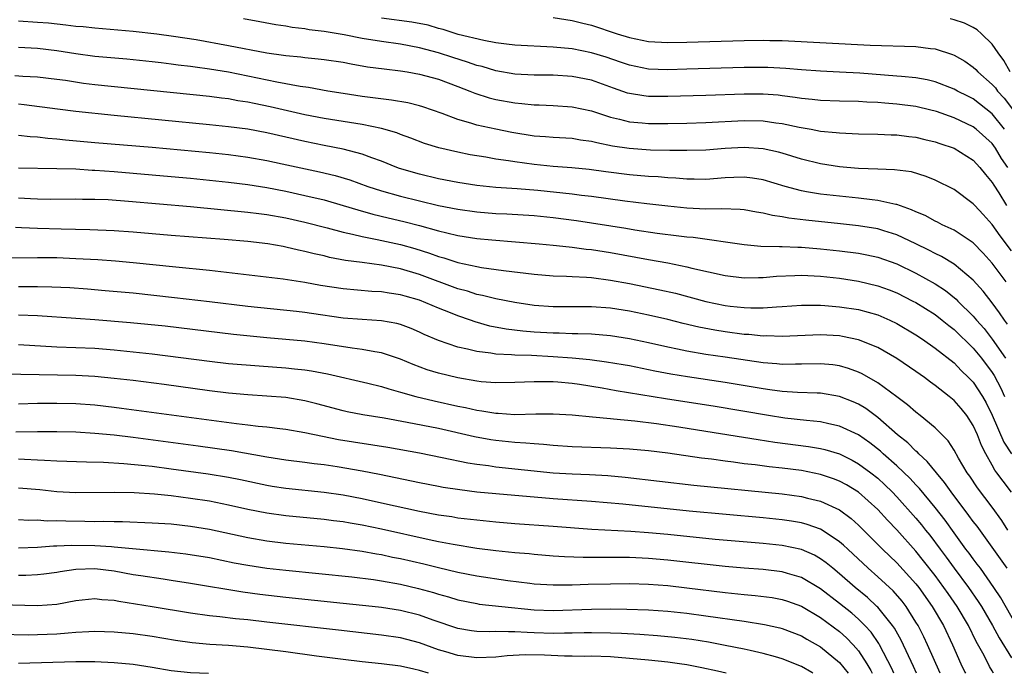
# Model space of a CAD drawing. Units: inches. Extents: x 2574000 to 2577000, y 1500000 to 1503000.
# Drawn here: x 2575863 to 2575966, y 1500000 to 1500068 of the extents above; entities that cross this region are included whole.
import ezdxf

# ---------------------------------------------------------------- set-up
doc = ezdxf.new("R2010")
doc.units = ezdxf.units.IN
doc.header["$MEASUREMENT"] = 0
doc.layers.add('LD25741500_2ft', color=4, linetype='Continuous')

msp = doc.modelspace()

# ---------------------------------------------------------------- linework, layer by layer
at = {"layer": 'LD25741500_2ft'}
for points, elevation in [([(2575966.27, 1500057), (2575965, 1500058.62), (2575963, 1500060.18), (2575962.45, 1500060.45), (2575961.37, 1500061), (2575961, 1500061.21), (2575959, 1500061.96), (2575958.16, 1500062.16), (2575957, 1500062.37), (2575955.49, 1500062.51), (2575955, 1500062.57), (2575951.13, 1500062.87), (2575949, 1500062.99), (2575947, 1500063.07), (2575945, 1500063.21), (2575943.36, 1500063.36), (2575941.47, 1500063.47), (2575941, 1500063.48), (2575939, 1500063.46), (2575933, 1500063.28), (2575931, 1500063.23), (2575929, 1500063.3), (2575927, 1500063.7), (2575926.04, 1500064.04), (2575924.54, 1500064.54), (2575923, 1500065.01), (2575921, 1500065.41), (2575919, 1500065.61), (2575915, 1500065.79), (2575914.1, 1500065.9), (2575913, 1500066.04), (2575911.72, 1500066.28), (2575909.06, 1500066.94), (2575907.46, 1500067.46), (2575907, 1500067.57), (2575905.89, 1500067.89), (2575904.21, 1500068.21), (2575901, 1500068.65)], 8716), ([(2575919, 1500068.7), (2575921, 1500068.4), (2575922.1, 1500068.1), (2575923, 1500067.89), (2575925.72, 1500067), (2575927, 1500066.6), (2575929, 1500066.2), (2575931, 1500066.08), (2575933, 1500066.11), (2575939, 1500066.28), (2575941, 1500066.33), (2575941.69, 1500066.31), (2575943, 1500066.3), (2575952.2, 1500065.8), (2575957, 1500065.65), (2575958.54, 1500065.46), (2575959, 1500065.43), (2575960.84, 1500064.84), (2575961, 1500064.77), (2575962.12, 1500064.12), (2575963, 1500063.5), (2575963.26, 1500063.26), (2575963.48, 1500063), (2575965, 1500061.69), (2575965.32, 1500061.32), (2575965.54, 1500061), (2575966.24, 1500060.24), (2575967.1, 1500059.1)], 8714), ([(2575863, 1500068.34), (2575865, 1500068.23), (2575866.14, 1500068.14), (2575867.95, 1500067.95), (2575869, 1500067.81), (2575869.75, 1500067.75), (2575871, 1500067.61), (2575875, 1500067.28), (2575877.47, 1500067), (2575879.24, 1500066.76), (2575881.61, 1500066.39), (2575885, 1500065.78), (2575889, 1500065), (2575890.76, 1500064.76), (2575891, 1500064.72), (2575892.58, 1500064.58), (2575893, 1500064.53), (2575894.39, 1500064.39), (2575895, 1500064.32), (2575897, 1500064.01), (2575897.84, 1500063.84), (2575899.55, 1500063.55), (2575901.31, 1500063.31), (2575903, 1500063.11), (2575903.72, 1500063), (2575905, 1500062.78), (2575907, 1500062.23), (2575909, 1500061.49), (2575910.28, 1500061), (2575910.78, 1500060.78), (2575912.28, 1500060.28), (2575913, 1500060.1), (2575915, 1500059.76), (2575915.71, 1500059.71), (2575917, 1500059.56), (2575917.55, 1500059.55), (2575919, 1500059.48), (2575921, 1500059.35), (2575923, 1500058.91), (2575925, 1500058.26), (2575925.94, 1500058.06), (2575927, 1500057.79), (2575928.32, 1500057.68), (2575929, 1500057.61), (2575931, 1500057.6), (2575933, 1500057.65), (2575935, 1500057.71), (2575939, 1500057.9), (2575941, 1500057.87), (2575942.32, 1500057.68), (2575943, 1500057.6), (2575944.78, 1500057.22), (2575946.03, 1500057), (2575947, 1500056.81), (2575948.66, 1500056.66), (2575949, 1500056.61), (2575951, 1500056.53), (2575953, 1500056.48), (2575954.41, 1500056.41), (2575955, 1500056.4), (2575956.25, 1500056.25), (2575957, 1500056.18), (2575957.94, 1500055.94), (2575959, 1500055.69), (2575959.5, 1500055.5), (2575961, 1500055), (2575963, 1500053.77), (2575963.71, 1500053), (2575964.27, 1500052.27), (2575965, 1500051.42), (2575965.15, 1500051.15), (2575965.68, 1500050.32), (2575966.5, 1500049)], 8720), ([(2575966.61, 1500053), (2575965.95, 1500053.95), (2575965.34, 1500055), (2575965, 1500055.49), (2575963.32, 1500057), (2575963, 1500057.25), (2575961, 1500058.18), (2575959.16, 1500058.84), (2575959, 1500058.89), (2575958.57, 1500059), (2575957, 1500059.37), (2575955, 1500059.64), (2575953.73, 1500059.73), (2575953, 1500059.8), (2575951.85, 1500059.85), (2575951, 1500059.9), (2575949, 1500059.94), (2575947, 1500060.02), (2575946.13, 1500060.13), (2575945, 1500060.23), (2575944.34, 1500060.34), (2575943, 1500060.51), (2575942.56, 1500060.56), (2575941, 1500060.68), (2575939, 1500060.68), (2575935, 1500060.53), (2575931, 1500060.42), (2575929, 1500060.44), (2575928.5, 1500060.5), (2575927, 1500060.74), (2575926.79, 1500060.79), (2575925.31, 1500061.31), (2575923, 1500062.14), (2575921, 1500062.54), (2575919, 1500062.66), (2575917, 1500062.68), (2575915, 1500062.77), (2575913, 1500063.11), (2575911.56, 1500063.56), (2575911, 1500063.69), (2575910.03, 1500064.03), (2575908.5, 1500064.5), (2575906.98, 1500065), (2575905, 1500065.54), (2575903, 1500065.91), (2575901, 1500066.19), (2575899, 1500066.52), (2575897.11, 1500066.89), (2575895, 1500067.25), (2575893.43, 1500067.43), (2575893, 1500067.53), (2575891.66, 1500067.66), (2575891, 1500067.8), (2575889.94, 1500067.94), (2575888.26, 1500068.26), (2575886.56, 1500068.56)], 8718), ([(2575966.87, 1500063), (2575966.19, 1500064.19), (2575965.6, 1500065), (2575965, 1500065.91), (2575963.88, 1500067), (2575963.41, 1500067.41), (2575963, 1500067.66), (2575962.1, 1500068.1), (2575961, 1500068.47), (2575960.57, 1500068.57)], 8712), ([(2575967, 1500044.25), (2575965.83, 1500045.83), (2575965, 1500047.01), (2575964.05, 1500048.05), (2575963.17, 1500049), (2575963, 1500049.19), (2575961, 1500050.67), (2575959, 1500051.68), (2575958.06, 1500052.06), (2575956.52, 1500052.52), (2575954.74, 1500052.74), (2575953, 1500052.81), (2575951, 1500052.9), (2575949.75, 1500053), (2575949, 1500053.06), (2575947, 1500053.36), (2575945, 1500053.86), (2575943, 1500054.5), (2575942.61, 1500054.61), (2575941, 1500054.96), (2575939, 1500055.08), (2575937, 1500054.97), (2575935, 1500054.82), (2575933, 1500054.77), (2575931.23, 1500054.77), (2575929.18, 1500054.82), (2575926.97, 1500054.97), (2575925.23, 1500055.23), (2575923.56, 1500055.56), (2575923, 1500055.71), (2575921.86, 1500055.86), (2575921, 1500056.02), (2575919, 1500056.14), (2575918.21, 1500056.21), (2575917, 1500056.29), (2575914.66, 1500056.66), (2575912.99, 1500056.99), (2575911, 1500057.42), (2575910.37, 1500057.63), (2575909, 1500058.01), (2575907.36, 1500058.64), (2575905.35, 1500059.35), (2575905, 1500059.45), (2575903.77, 1500059.77), (2575902.06, 1500060.06), (2575899, 1500060.43), (2575897, 1500060.73), (2575895.41, 1500061), (2575893.38, 1500061.38), (2575892.51, 1500061.49), (2575890.07, 1500061.93), (2575887, 1500062.57), (2575885, 1500062.97), (2575883, 1500063.3), (2575881.49, 1500063.49), (2575881, 1500063.57), (2575879.72, 1500063.72), (2575879, 1500063.82), (2575877.94, 1500063.94), (2575877, 1500064.06), (2575874.33, 1500064.33), (2575871, 1500064.61), (2575869, 1500064.89), (2575867, 1500065.23), (2575865, 1500065.47), (2575863, 1500065.57)], 8722), ([(2575966.44, 1500041), (2575965, 1500042.97), (2575964.03, 1500044.03), (2575963, 1500045.1), (2575961, 1500046.43), (2575959.76, 1500047), (2575959.26, 1500047.26), (2575959, 1500047.37), (2575957.95, 1500047.95), (2575957, 1500048.33), (2575956.55, 1500048.55), (2575955, 1500049.11), (2575954.88, 1500049.12), (2575953, 1500049.55), (2575952.4, 1500049.6), (2575951, 1500049.78), (2575949, 1500049.97), (2575947, 1500050.19), (2575945.55, 1500050.45), (2575945, 1500050.53), (2575943.31, 1500051), (2575941, 1500051.7), (2575939.87, 1500051.87), (2575939, 1500051.97), (2575937.94, 1500051.94), (2575937, 1500051.9), (2575935, 1500051.75), (2575933.77, 1500051.77), (2575933, 1500051.76), (2575931.86, 1500051.86), (2575931, 1500051.9), (2575930, 1500052), (2575929, 1500052.06), (2575927, 1500052.23), (2575924.53, 1500052.53), (2575922.78, 1500052.78), (2575920.95, 1500052.95), (2575919, 1500053.1), (2575917, 1500053.31), (2575915, 1500053.57), (2575914.31, 1500053.69), (2575913, 1500053.86), (2575911.94, 1500054.06), (2575910.32, 1500054.32), (2575909, 1500054.59), (2575907.04, 1500055.04), (2575905.52, 1500055.52), (2575904.08, 1500056.08), (2575903, 1500056.46), (2575902.62, 1500056.62), (2575901, 1500057.08), (2575899, 1500057.48), (2575895, 1500058.11), (2575893, 1500058.51), (2575889.35, 1500059.35), (2575887.68, 1500059.68), (2575887, 1500059.83), (2575885.98, 1500059.98), (2575885, 1500060.17), (2575884.25, 1500060.25), (2575883, 1500060.42), (2575871, 1500061.65), (2575869.8, 1500061.8), (2575867.9, 1500062.1), (2575867, 1500062.22), (2575865, 1500062.45), (2575863.46, 1500062.54), (2575862.61, 1500062.61)], 8724), ([(2575966.58, 1500036.58), (2575966.26, 1500037), (2575965.77, 1500037.77), (2575965, 1500038.81), (2575964.04, 1500040.04), (2575963, 1500041.2), (2575961, 1500042.85), (2575959.67, 1500043.67), (2575959, 1500043.98), (2575958.34, 1500044.34), (2575957, 1500045), (2575955, 1500045.95), (2575953.65, 1500046.35), (2575953, 1500046.56), (2575951, 1500046.89), (2575949.1, 1500047.1), (2575945.46, 1500047.46), (2575943.68, 1500047.68), (2575943, 1500047.82), (2575941.96, 1500047.96), (2575941, 1500048.21), (2575940.31, 1500048.31), (2575939, 1500048.54), (2575938.59, 1500048.59), (2575936.67, 1500048.67), (2575935, 1500048.64), (2575933, 1500048.73), (2575931, 1500048.94), (2575928.8, 1500049.2), (2575926.52, 1500049.48), (2575923, 1500049.94), (2575921.95, 1500050.05), (2575921, 1500050.18), (2575917.41, 1500050.59), (2575915.23, 1500050.77), (2575913, 1500050.91), (2575911, 1500051.1), (2575909, 1500051.41), (2575907, 1500051.81), (2575905, 1500052.28), (2575902.9, 1500052.9), (2575902.61, 1500053), (2575901, 1500053.65), (2575900, 1500054), (2575899, 1500054.39), (2575897, 1500054.92), (2575895, 1500055.3), (2575893, 1500055.71), (2575889, 1500056.62), (2575887, 1500056.99), (2575885, 1500057.26), (2575883, 1500057.47), (2575873, 1500058.44), (2575869, 1500058.86), (2575867.09, 1500059.09), (2575863.57, 1500059.57), (2575863, 1500059.63)], 8726), ([(2575863, 1500056.38), (2575864.23, 1500056.23), (2575865, 1500056.2), (2575866.06, 1500056.06), (2575867, 1500056), (2575867.9, 1500055.9), (2575871, 1500055.62), (2575877, 1500055.11), (2575883, 1500054.55), (2575885, 1500054.34), (2575887, 1500054.07), (2575889, 1500053.71), (2575890.61, 1500053.39), (2575894.54, 1500052.54), (2575896.15, 1500052.15), (2575897.69, 1500051.69), (2575899.58, 1500051), (2575901, 1500050.54), (2575903, 1500049.99), (2575906.98, 1500049.02), (2575909, 1500048.61), (2575911, 1500048.34), (2575913, 1500048.18), (2575914.13, 1500048.13), (2575917, 1500047.96), (2575919, 1500047.76), (2575921.43, 1500047.43), (2575926.62, 1500046.62), (2575927.55, 1500046.45), (2575929.89, 1500046.11), (2575932.18, 1500045.82), (2575933, 1500045.73), (2575933.68, 1500045.68), (2575939, 1500044.91), (2575940.76, 1500044.76), (2575942.7, 1500044.7), (2575943, 1500044.72), (2575944.64, 1500044.64), (2575945, 1500044.64), (2575947, 1500044.48), (2575949, 1500044.27), (2575951, 1500044), (2575951.84, 1500043.84), (2575953, 1500043.59), (2575955, 1500042.89), (2575957, 1500041.93), (2575959, 1500040.82), (2575960.1, 1500040.1), (2575961.21, 1500039.21), (2575961.4, 1500039), (2575963, 1500037.41), (2575963.34, 1500037), (2575964.13, 1500036.13), (2575965, 1500035), (2575966.38, 1500033)], 8728), ([(2575863, 1500052.96), (2575867, 1500052.9), (2575869, 1500052.84), (2575870.72, 1500052.72), (2575871, 1500052.71), (2575873, 1500052.56), (2575879, 1500052.05), (2575881, 1500051.87), (2575883, 1500051.66), (2575885, 1500051.44), (2575887, 1500051.2), (2575889, 1500050.89), (2575891, 1500050.5), (2575893, 1500050.07), (2575895, 1500049.59), (2575897, 1500049.01), (2575898.54, 1500048.54), (2575900.1, 1500048.1), (2575901.72, 1500047.72), (2575903.35, 1500047.35), (2575905, 1500046.93), (2575907, 1500046.36), (2575907.86, 1500046.14), (2575909, 1500045.87), (2575911, 1500045.56), (2575912.59, 1500045.42), (2575917.54, 1500045), (2575919, 1500044.86), (2575920.67, 1500044.67), (2575921, 1500044.65), (2575922.45, 1500044.45), (2575923, 1500044.4), (2575925, 1500044.08), (2575929, 1500043.34), (2575931, 1500042.99), (2575933, 1500042.6), (2575933.54, 1500042.46), (2575937, 1500041.67), (2575939, 1500041.43), (2575940.52, 1500041.48), (2575941, 1500041.48), (2575942.39, 1500041.61), (2575944.31, 1500041.69), (2575945, 1500041.7), (2575947, 1500041.59), (2575949, 1500041.38), (2575951, 1500041.08), (2575953, 1500040.61), (2575954.18, 1500040.18), (2575955, 1500039.85), (2575956.69, 1500039), (2575957, 1500038.83), (2575959, 1500037.58), (2575959.75, 1500037), (2575960.44, 1500036.44), (2575961, 1500036.02), (2575963, 1500034.07), (2575963.88, 1500033), (2575965, 1500031.53), (2575965.21, 1500031.21), (2575965.89, 1500029.89), (2575966.28, 1500029)], 8730), ([(2575863, 1500049.83), (2575864.25, 1500049.75), (2575865, 1500049.71), (2575866.31, 1500049.69), (2575869, 1500049.71), (2575869.69, 1500049.69), (2575871, 1500049.69), (2575872.37, 1500049.63), (2575874.53, 1500049.47), (2575881, 1500048.91), (2575887, 1500048.32), (2575888.16, 1500048.16), (2575889, 1500048.06), (2575891, 1500047.7), (2575893, 1500047.26), (2575895.33, 1500046.67), (2575897, 1500046.22), (2575897.99, 1500046.01), (2575899, 1500045.75), (2575900.55, 1500045.45), (2575903, 1500044.91), (2575904.5, 1500044.5), (2575906.03, 1500044.03), (2575907, 1500043.67), (2575907.53, 1500043.53), (2575909, 1500043.03), (2575911, 1500042.61), (2575911.48, 1500042.52), (2575913.79, 1500042.21), (2575917, 1500041.82), (2575919, 1500041.63), (2575920.4, 1500041.6), (2575921, 1500041.56), (2575922.5, 1500041.5), (2575923, 1500041.46), (2575925, 1500041.2), (2575927, 1500040.83), (2575930.18, 1500040.18), (2575931.81, 1500039.81), (2575935, 1500038.95), (2575937, 1500038.54), (2575937.53, 1500038.47), (2575939, 1500038.32), (2575939.71, 1500038.29), (2575941, 1500038.3), (2575942.41, 1500038.41), (2575943, 1500038.43), (2575945, 1500038.57), (2575945.42, 1500038.58), (2575947, 1500038.56), (2575947.46, 1500038.54), (2575949, 1500038.41), (2575951, 1500038.11), (2575953, 1500037.55), (2575954.27, 1500037), (2575955, 1500036.64), (2575957, 1500035.45), (2575957.68, 1500035), (2575959, 1500034.08), (2575961, 1500032.51), (2575961.74, 1500031.74), (2575962.52, 1500031), (2575963, 1500030.49), (2575963.98, 1500029), (2575964.35, 1500028.35), (2575965, 1500027.04), (2575966.21, 1500024.21), (2575967, 1500023)], 8732), ([(2575967, 1500018.99), (2575966.12, 1500020.12), (2575965.49, 1500021), (2575965.28, 1500021.28), (2575965, 1500021.79), (2575964.31, 1500023), (2575963.86, 1500023.86), (2575963.44, 1500025), (2575963, 1500025.97), (2575962.33, 1500027), (2575961.73, 1500027.73), (2575961, 1500028.58), (2575960.49, 1500029), (2575959, 1500030.16), (2575958.51, 1500030.51), (2575957.88, 1500031), (2575957, 1500031.63), (2575954.99, 1500032.99), (2575953, 1500034.13), (2575951, 1500034.94), (2575949.3, 1500035.3), (2575949, 1500035.34), (2575947, 1500035.46), (2575943, 1500035.29), (2575941.34, 1500035.34), (2575941, 1500035.33), (2575939.49, 1500035.49), (2575939, 1500035.51), (2575937, 1500035.77), (2575935.94, 1500035.94), (2575934.25, 1500036.25), (2575932.63, 1500036.63), (2575931, 1500037.05), (2575929, 1500037.52), (2575927, 1500037.93), (2575925, 1500038.26), (2575923, 1500038.41), (2575919, 1500038.38), (2575917, 1500038.53), (2575915, 1500038.83), (2575913, 1500039.22), (2575911.59, 1500039.59), (2575911, 1500039.69), (2575910.02, 1500040.02), (2575909, 1500040.29), (2575905, 1500041.77), (2575903, 1500042.36), (2575901, 1500042.75), (2575899, 1500043.04), (2575897.26, 1500043.26), (2575895.57, 1500043.57), (2575895, 1500043.72), (2575893.95, 1500043.95), (2575893, 1500044.2), (2575892.33, 1500044.33), (2575891, 1500044.65), (2575890.7, 1500044.7), (2575889.11, 1500045), (2575887, 1500045.25), (2575884.54, 1500045.46), (2575879, 1500045.86), (2575875, 1500046.2), (2575873, 1500046.34), (2575870.47, 1500046.47), (2575867.47, 1500046.53), (2575865, 1500046.6), (2575863.32, 1500046.68), (2575862.69, 1500046.69)], 8734), ([(2575966.61, 1500015), (2575966, 1500016), (2575965, 1500017.39), (2575963.44, 1500019.44), (2575962.64, 1500020.64), (2575962.37, 1500021), (2575961.47, 1500022.53), (2575961, 1500023.38), (2575960.37, 1500024.37), (2575959, 1500025.7), (2575957.45, 1500027), (2575957, 1500027.35), (2575956.13, 1500028.13), (2575954.99, 1500028.98), (2575953, 1500030.42), (2575951.38, 1500031.38), (2575951, 1500031.55), (2575949.95, 1500031.95), (2575949, 1500032.22), (2575948.31, 1500032.31), (2575947, 1500032.43), (2575945, 1500032.38), (2575944.39, 1500032.39), (2575943, 1500032.36), (2575942.43, 1500032.43), (2575941, 1500032.54), (2575937, 1500033.11), (2575935, 1500033.41), (2575933, 1500033.75), (2575932.03, 1500033.97), (2575931, 1500034.17), (2575929, 1500034.63), (2575927, 1500035.05), (2575925, 1500035.36), (2575923, 1500035.53), (2575921.58, 1500035.58), (2575921, 1500035.58), (2575919.63, 1500035.63), (2575919, 1500035.62), (2575917, 1500035.74), (2575915.83, 1500035.83), (2575914.06, 1500036.06), (2575912.38, 1500036.38), (2575910.82, 1500036.82), (2575910.33, 1500037), (2575909, 1500037.45), (2575908.24, 1500037.76), (2575907, 1500038.25), (2575905, 1500039.08), (2575903.5, 1500039.5), (2575903, 1500039.65), (2575901.81, 1500039.81), (2575901, 1500039.96), (2575900, 1500040), (2575897, 1500040.27), (2575894.63, 1500040.63), (2575893, 1500040.93), (2575890.7, 1500041.3), (2575883, 1500042.21), (2575879.46, 1500042.54), (2575875, 1500043.01), (2575873.17, 1500043.17), (2575871.3, 1500043.3), (2575869, 1500043.43), (2575867, 1500043.52), (2575865, 1500043.54), (2575861.5, 1500043.5)], 8736), ([(2575966.57, 1500011), (2575965, 1500013.2), (2575963.4, 1500015.4), (2575963, 1500015.92), (2575962.55, 1500016.55), (2575960.68, 1500019), (2575960, 1500020), (2575959.14, 1500021), (2575958.19, 1500022.19), (2575957.29, 1500023), (2575957.16, 1500023.16), (2575957, 1500023.28), (2575956.15, 1500024.15), (2575955.08, 1500025), (2575953, 1500026.81), (2575951.74, 1500027.73), (2575951, 1500028.18), (2575950.43, 1500028.44), (2575949.01, 1500029.01), (2575947, 1500029.34), (2575946.66, 1500029.34), (2575944.59, 1500029.41), (2575943, 1500029.52), (2575941.71, 1500029.71), (2575941, 1500029.79), (2575937, 1500030.46), (2575933.06, 1500031.06), (2575931.34, 1500031.34), (2575929.66, 1500031.66), (2575927, 1500032.2), (2575926.32, 1500032.32), (2575924.6, 1500032.6), (2575922.83, 1500032.83), (2575921, 1500033.02), (2575919, 1500033.17), (2575916.72, 1500033.28), (2575915, 1500033.33), (2575914.63, 1500033.37), (2575913, 1500033.44), (2575912.46, 1500033.54), (2575911, 1500033.7), (2575910.04, 1500033.96), (2575909, 1500034.18), (2575907, 1500034.86), (2575905.5, 1500035.5), (2575905, 1500035.74), (2575904.12, 1500036.12), (2575903, 1500036.53), (2575902.63, 1500036.63), (2575901, 1500036.91), (2575899, 1500037.05), (2575897, 1500037.22), (2575893.68, 1500037.68), (2575893, 1500037.79), (2575892.1, 1500037.9), (2575887, 1500038.42), (2575883, 1500038.92), (2575879.35, 1500039.35), (2575875, 1500039.82), (2575872.08, 1500040.08), (2575870.23, 1500040.23), (2575868.37, 1500040.37), (2575866.47, 1500040.47), (2575865, 1500040.49), (2575863, 1500040.49)], 8738), ([(2575967.54, 1500005), (2575965.89, 1500007.89), (2575965.16, 1500009), (2575963.75, 1500011), (2575963.43, 1500011.43), (2575963, 1500011.98), (2575962.57, 1500012.57), (2575962.24, 1500013), (2575961, 1500014.7), (2575960.05, 1500016.05), (2575959, 1500017.38), (2575957.36, 1500019.36), (2575957, 1500019.73), (2575956.4, 1500020.4), (2575955, 1500021.73), (2575953.58, 1500023), (2575953.28, 1500023.28), (2575952.16, 1500024.16), (2575951, 1500024.97), (2575949, 1500025.9), (2575947.88, 1500026.12), (2575947, 1500026.33), (2575945.53, 1500026.47), (2575943.26, 1500026.74), (2575941.55, 1500027), (2575935.96, 1500027.96), (2575930.76, 1500028.76), (2575925.61, 1500029.61), (2575924.13, 1500029.87), (2575921.75, 1500030.25), (2575921, 1500030.35), (2575919.5, 1500030.5), (2575919, 1500030.54), (2575918.52, 1500030.52), (2575917, 1500030.54), (2575915, 1500030.45), (2575913, 1500030.43), (2575911.45, 1500030.55), (2575911, 1500030.6), (2575909, 1500030.94), (2575907, 1500031.44), (2575905.8, 1500031.8), (2575904.34, 1500032.34), (2575903, 1500032.92), (2575901, 1500033.59), (2575900.32, 1500033.68), (2575899, 1500033.94), (2575897.94, 1500034.06), (2575895, 1500034.53), (2575893, 1500034.79), (2575889, 1500035.16), (2575885.51, 1500035.51), (2575878.36, 1500036.36), (2575874.71, 1500036.71), (2575871, 1500037.03), (2575869, 1500037.18), (2575865, 1500037.46), (2575863, 1500037.53)], 8740), ([(2575863, 1500034.44), (2575867, 1500034.21), (2575869, 1500034.14), (2575871, 1500034.05), (2575873, 1500033.89), (2575875, 1500033.69), (2575877, 1500033.47), (2575883, 1500032.7), (2575885, 1500032.47), (2575888.2, 1500032.2), (2575891, 1500032), (2575891.91, 1500031.91), (2575893, 1500031.78), (2575893.68, 1500031.69), (2575895.36, 1500031.36), (2575899.6, 1500030.4), (2575901, 1500030.06), (2575901.79, 1500029.79), (2575903, 1500029.47), (2575904.61, 1500029), (2575906.53, 1500028.53), (2575909, 1500027.98), (2575909.83, 1500027.83), (2575911, 1500027.56), (2575911.51, 1500027.51), (2575913, 1500027.25), (2575913.25, 1500027.25), (2575915, 1500027.13), (2575917.18, 1500027.18), (2575919, 1500027.19), (2575921, 1500027.08), (2575923.12, 1500026.88), (2575925, 1500026.69), (2575925.33, 1500026.67), (2575927.56, 1500026.44), (2575929.84, 1500026.16), (2575932.18, 1500025.82), (2575935, 1500025.38), (2575940.48, 1500024.48), (2575942.23, 1500024.23), (2575945.76, 1500023.76), (2575947, 1500023.55), (2575947.45, 1500023.45), (2575949, 1500022.98), (2575950.33, 1500022.33), (2575951, 1500021.96), (2575952.28, 1500021), (2575953, 1500020.43), (2575953.75, 1500019.75), (2575954.51, 1500019), (2575955, 1500018.49), (2575957, 1500016.25), (2575957.57, 1500015.57), (2575958.01, 1500015), (2575958.46, 1500014.46), (2575959.53, 1500013), (2575960.17, 1500012.17), (2575961, 1500011), (2575962.51, 1500009), (2575963.53, 1500007.53), (2575963.86, 1500007), (2575965.02, 1500005.02), (2575965.72, 1500003.72), (2575967, 1500001.63)], 8742), ([(2575965.14, 1500000), (2575965, 1500000.26), (2575964.72, 1500000.72), (2575964.15, 1500001.85), (2575963.32, 1500003.32), (2575962.5, 1500005), (2575961.31, 1500007), (2575960.36, 1500008.36), (2575959.93, 1500009), (2575959, 1500010.25), (2575957.8, 1500011.8), (2575957, 1500012.8), (2575955, 1500015.03), (2575954.03, 1500016.03), (2575953, 1500017.17), (2575951, 1500018.96), (2575949.73, 1500019.73), (2575949, 1500020.12), (2575948.37, 1500020.37), (2575947, 1500020.83), (2575945, 1500021.23), (2575943, 1500021.49), (2575941.64, 1500021.64), (2575940.17, 1500021.83), (2575939, 1500021.96), (2575937.88, 1500022.12), (2575937, 1500022.22), (2575935.58, 1500022.42), (2575934.55, 1500022.55), (2575931, 1500023.06), (2575929, 1500023.3), (2575927, 1500023.47), (2575925, 1500023.57), (2575921, 1500023.72), (2575919, 1500023.86), (2575917.97, 1500023.97), (2575917, 1500024.03), (2575916.12, 1500024.12), (2575915, 1500024.19), (2575913, 1500024.39), (2575912.47, 1500024.47), (2575910.77, 1500024.77), (2575907, 1500025.63), (2575903.71, 1500026.29), (2575901.28, 1500026.72), (2575899.07, 1500027.07), (2575897.41, 1500027.41), (2575897, 1500027.5), (2575894.23, 1500028.23), (2575893, 1500028.54), (2575891, 1500028.88), (2575889, 1500029.05), (2575887, 1500029.17), (2575885, 1500029.34), (2575883, 1500029.59), (2575878.24, 1500030.24), (2575875, 1500030.67), (2575873, 1500030.9), (2575871, 1500031.08), (2575869, 1500031.19), (2575861.33, 1500031.33)], 8744), ([(2575863, 1500028.23), (2575865, 1500028.29), (2575867, 1500028.31), (2575869, 1500028.25), (2575871, 1500028.11), (2575873, 1500027.89), (2575873.79, 1500027.79), (2575885.84, 1500026.16), (2575887, 1500026.03), (2575888.11, 1500025.89), (2575889, 1500025.82), (2575890.36, 1500025.64), (2575891, 1500025.57), (2575893, 1500025.22), (2575894.83, 1500024.83), (2575896.51, 1500024.51), (2575901.68, 1500023.68), (2575905, 1500023.1), (2575907.38, 1500022.62), (2575910.05, 1500022.05), (2575911, 1500021.91), (2575912.24, 1500021.76), (2575913, 1500021.64), (2575919, 1500021.02), (2575921, 1500020.9), (2575922.82, 1500020.82), (2575924.71, 1500020.71), (2575926.54, 1500020.54), (2575933.72, 1500019.72), (2575943, 1500018.8), (2575945, 1500018.52), (2575945.65, 1500018.35), (2575947, 1500018.03), (2575949, 1500017.11), (2575950.22, 1500016.22), (2575951, 1500015.52), (2575953.5, 1500013), (2575955, 1500011.58), (2575957, 1500009.39), (2575957.3, 1500009), (2575958.7, 1500007), (2575959.87, 1500005), (2575960.84, 1500003), (2575961.71, 1500001), (2575962.13, 1500000.13), (2575962.19, 1500000)], 8746), ([(2575959.54, 1500000), (2575958.21, 1500003), (2575957.82, 1500003.82), (2575957.22, 1500005), (2575957, 1500005.37), (2575955.97, 1500007), (2575955.56, 1500007.56), (2575954.63, 1500008.63), (2575953, 1500010.12), (2575951.99, 1500011), (2575949.85, 1500013), (2575949.42, 1500013.42), (2575949, 1500013.79), (2575947.18, 1500015), (2575947, 1500015.1), (2575945.6, 1500015.6), (2575945, 1500015.77), (2575943.95, 1500015.95), (2575943, 1500016.09), (2575941, 1500016.3), (2575933.25, 1500017), (2575926.28, 1500017.72), (2575923, 1500018), (2575919, 1500018.29), (2575913, 1500018.8), (2575911, 1500018.99), (2575909.21, 1500019.21), (2575907.48, 1500019.48), (2575907, 1500019.57), (2575905, 1500019.96), (2575902.49, 1500020.49), (2575900.82, 1500020.82), (2575899, 1500021.17), (2575896.36, 1500021.64), (2575895, 1500021.84), (2575893.96, 1500021.96), (2575893, 1500022.09), (2575891, 1500022.34), (2575889, 1500022.66), (2575885.31, 1500023.31), (2575881.81, 1500023.81), (2575875, 1500024.72), (2575873, 1500024.95), (2575871, 1500025.14), (2575869, 1500025.25), (2575867, 1500025.3), (2575865, 1500025.3), (2575862.73, 1500025.27)], 8748), ([(2575957.05, 1500000), (2575956.73, 1500000.73), (2575955.46, 1500003.46), (2575954.74, 1500004.74), (2575954.55, 1500005), (2575953, 1500006.92), (2575952.92, 1500007), (2575951.93, 1500007.93), (2575950.64, 1500009), (2575949, 1500010.42), (2575948.28, 1500011), (2575947.59, 1500011.59), (2575947, 1500012.01), (2575946.37, 1500012.37), (2575945, 1500012.96), (2575943, 1500013.39), (2575941, 1500013.6), (2575935.98, 1500014.02), (2575931, 1500014.54), (2575929, 1500014.72), (2575927.15, 1500014.85), (2575923.05, 1500015.05), (2575919, 1500015.38), (2575915, 1500015.67), (2575913, 1500015.84), (2575911, 1500016.04), (2575909, 1500016.27), (2575908.38, 1500016.38), (2575907, 1500016.57), (2575905, 1500016.95), (2575901, 1500017.84), (2575899, 1500018.27), (2575897, 1500018.65), (2575895, 1500018.95), (2575891, 1500019.35), (2575889.58, 1500019.58), (2575889, 1500019.67), (2575886.26, 1500020.26), (2575885, 1500020.51), (2575882.86, 1500020.86), (2575879, 1500021.39), (2575877, 1500021.65), (2575876.27, 1500021.73), (2575874.04, 1500021.96), (2575871.91, 1500022.09), (2575870.12, 1500022.12), (2575867, 1500022.22), (2575865.72, 1500022.28), (2575865, 1500022.34), (2575863.61, 1500022.39), (2575863, 1500022.44)], 8750), ([(2575954.7, 1500000), (2575954.49, 1500000.49), (2575953.2, 1500003), (2575953.13, 1500003.13), (2575952.3, 1500004.3), (2575951.66, 1500005), (2575951, 1500005.66), (2575950.29, 1500006.29), (2575949, 1500007.32), (2575947, 1500008.85), (2575945, 1500010.04), (2575943.55, 1500010.45), (2575943, 1500010.63), (2575941, 1500010.87), (2575939, 1500011.01), (2575937, 1500011.19), (2575931, 1500011.86), (2575929, 1500012.03), (2575927, 1500012.13), (2575925, 1500012.15), (2575924.13, 1500012.13), (2575923, 1500012.15), (2575922.14, 1500012.14), (2575920.2, 1500012.2), (2575919, 1500012.28), (2575917, 1500012.44), (2575916.5, 1500012.5), (2575915, 1500012.63), (2575913, 1500012.84), (2575911, 1500013.09), (2575908.52, 1500013.48), (2575907, 1500013.78), (2575906.02, 1500013.98), (2575901, 1500015.1), (2575899, 1500015.51), (2575897.72, 1500015.72), (2575897, 1500015.86), (2575895.98, 1500015.98), (2575895, 1500016.12), (2575891, 1500016.51), (2575889, 1500016.77), (2575887, 1500017.17), (2575885, 1500017.62), (2575883, 1500018.02), (2575881, 1500018.33), (2575879, 1500018.58), (2575877.24, 1500018.76), (2575875.1, 1500018.9), (2575873.05, 1500018.95), (2575869, 1500018.92), (2575867, 1500019.02), (2575865.22, 1500019.22), (2575863, 1500019.41)], 8752), ([(2575863, 1500016.11), (2575864.06, 1500016.06), (2575865, 1500016.07), (2575865.99, 1500015.99), (2575867, 1500016), (2575867.96, 1500015.96), (2575869.95, 1500015.95), (2575871, 1500015.92), (2575871.93, 1500015.93), (2575873, 1500015.89), (2575873.89, 1500015.89), (2575877, 1500015.78), (2575879, 1500015.65), (2575881, 1500015.43), (2575883, 1500015.1), (2575887, 1500014.23), (2575889, 1500013.89), (2575891, 1500013.65), (2575895, 1500013.27), (2575896.94, 1500013.06), (2575899, 1500012.78), (2575900.5, 1500012.5), (2575901, 1500012.43), (2575902.18, 1500012.18), (2575903, 1500012.02), (2575905.46, 1500011.46), (2575907, 1500011.08), (2575909, 1500010.6), (2575911, 1500010.22), (2575914.26, 1500009.74), (2575916.56, 1500009.44), (2575917, 1500009.39), (2575919, 1500009.26), (2575921, 1500009.28), (2575922.66, 1500009.34), (2575925, 1500009.39), (2575927, 1500009.4), (2575929, 1500009.34), (2575931, 1500009.19), (2575933, 1500008.97), (2575937, 1500008.48), (2575939, 1500008.26), (2575940.16, 1500008.16), (2575941.93, 1500007.93), (2575943, 1500007.74), (2575943.56, 1500007.56), (2575945, 1500007.02), (2575947, 1500005.83), (2575949, 1500004.37), (2575949.73, 1500003.73), (2575950.44, 1500003), (2575951, 1500002.34), (2575951.86, 1500001), (2575952.29, 1500000.29), (2575952.42, 1500000)], 8754), ([(2575863, 1500013.13), (2575865, 1500013.21), (2575866.65, 1500013.35), (2575867, 1500013.35), (2575868.56, 1500013.44), (2575871, 1500013.4), (2575872.73, 1500013.27), (2575873, 1500013.26), (2575874.93, 1500013.07), (2575878.74, 1500012.74), (2575880.53, 1500012.53), (2575883, 1500012.13), (2575885.59, 1500011.59), (2575887, 1500011.32), (2575889, 1500011.01), (2575891, 1500010.79), (2575897.91, 1500010.09), (2575900.18, 1500009.82), (2575901, 1500009.7), (2575903, 1500009.34), (2575904.9, 1500008.9), (2575906.47, 1500008.47), (2575907, 1500008.29), (2575908.02, 1500008.02), (2575909, 1500007.7), (2575911, 1500007.3), (2575911.26, 1500007.26), (2575913.61, 1500007), (2575917, 1500006.66), (2575919, 1500006.58), (2575923, 1500006.72), (2575925, 1500006.74), (2575926.72, 1500006.72), (2575929, 1500006.65), (2575931, 1500006.5), (2575933, 1500006.29), (2575935, 1500006.02), (2575939, 1500005.45), (2575941.13, 1500005.13), (2575942.76, 1500004.76), (2575943, 1500004.69), (2575945, 1500003.91), (2575945.57, 1500003.57), (2575947, 1500002.78), (2575949, 1500001.12), (2575949.91, 1500000)], 8756), ([(2575946.2, 1500000), (2575946.08, 1500000.08), (2575945, 1500000.7), (2575943, 1500001.51), (2575942.29, 1500001.71), (2575941, 1500002.09), (2575939.62, 1500002.38), (2575939, 1500002.53), (2575937, 1500002.93), (2575935.26, 1500003.26), (2575933.53, 1500003.53), (2575931.76, 1500003.76), (2575929.94, 1500003.94), (2575928.07, 1500004.07), (2575926.17, 1500004.17), (2575925, 1500004.21), (2575923, 1500004.24), (2575922.23, 1500004.23), (2575921, 1500004.19), (2575920.2, 1500004.2), (2575919, 1500004.17), (2575917, 1500004.25), (2575916.26, 1500004.26), (2575915, 1500004.36), (2575914.33, 1500004.33), (2575913, 1500004.38), (2575912.36, 1500004.36), (2575911, 1500004.39), (2575910.46, 1500004.46), (2575909, 1500004.7), (2575906.43, 1500005.57), (2575905, 1500006.09), (2575903, 1500006.58), (2575901, 1500006.89), (2575900.05, 1500007), (2575897, 1500007.33), (2575891, 1500007.94), (2575888.26, 1500008.26), (2575886.5, 1500008.5), (2575881, 1500009.42), (2575879, 1500009.74), (2575878.15, 1500009.85), (2575875.8, 1500010.2), (2575875, 1500010.33), (2575873, 1500010.69), (2575871, 1500010.93), (2575869, 1500010.88), (2575867.37, 1500010.63), (2575867, 1500010.56), (2575865.63, 1500010.37), (2575865, 1500010.3), (2575863.75, 1500010.25), (2575863, 1500010.24)], 8758), ([(2575937.13, 1500000), (2575936.21, 1500000.21), (2575934.58, 1500000.58), (2575933, 1500000.88), (2575932.23, 1500001), (2575931, 1500001.17), (2575929, 1500001.38), (2575927, 1500001.56), (2575925, 1500001.71), (2575923, 1500001.78), (2575922.23, 1500001.77), (2575921, 1500001.8), (2575920.19, 1500001.81), (2575918.1, 1500001.9), (2575916.07, 1500001.93), (2575914.18, 1500001.82), (2575913, 1500001.7), (2575911, 1500001.63), (2575909, 1500001.87), (2575907.75, 1500002.25), (2575907, 1500002.46), (2575905, 1500003.19), (2575903, 1500003.7), (2575901, 1500003.99), (2575896.52, 1500004.52), (2575889, 1500005.35), (2575887, 1500005.59), (2575885.72, 1500005.72), (2575884.07, 1500005.93), (2575883, 1500006.03), (2575881, 1500006.3), (2575877, 1500006.98), (2575873.51, 1500007.51), (2575873, 1500007.62), (2575871.71, 1500007.71), (2575871, 1500007.8), (2575869, 1500007.6), (2575867, 1500007.22), (2575865, 1500007.07), (2575861, 1500007.16)], 8760), ([(2575905.93, 1500000), (2575905, 1500000.3), (2575904.42, 1500000.42), (2575903, 1500000.75), (2575901, 1500000.99), (2575899, 1500001.2), (2575897, 1500001.44), (2575894.2, 1500001.8), (2575891, 1500002.24), (2575889, 1500002.5), (2575887, 1500002.74), (2575885, 1500002.91), (2575883.03, 1500003.03), (2575881.19, 1500003.19), (2575879.43, 1500003.43), (2575877, 1500003.84), (2575875, 1500004.12), (2575873, 1500004.32), (2575871, 1500004.38), (2575870.36, 1500004.36), (2575869, 1500004.26), (2575868.21, 1500004.21), (2575867, 1500004.09), (2575865, 1500004.02), (2575864.01, 1500004.01), (2575861, 1500004.05)], 8762), ([(2575863, 1500001.08), (2575869, 1500001.24), (2575871, 1500001.24), (2575873, 1500001.15), (2575875, 1500000.95), (2575877, 1500000.65), (2575879, 1500000.31), (2575881, 1500000.08), (2575882.9, 1500000)], 8764)]:
    msp.add_lwpolyline(points, dxfattribs=dict(at, elevation=elevation))

doc.saveas('drawing.dxf')
